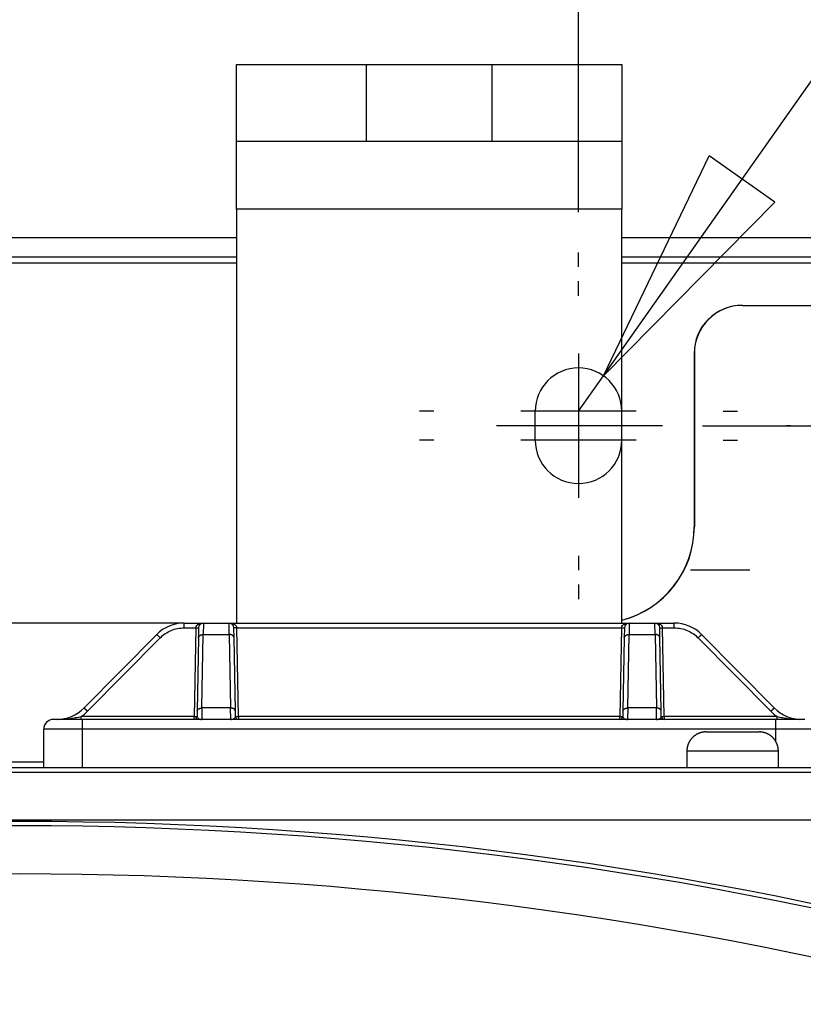
# Model space of a CAD drawing. Extents: x 0 to 420, y 0 to 297.
# Drawn here: x 71 to 79, y 143 to 153 of the extents above; entities that cross this region are included whole.
import ezdxf

# ---------------------------------------------------------------- set-up
doc = ezdxf.new("R2010")
doc.units = 0
doc.header["$MEASUREMENT"] = 0
for name, pattern in [('CENTERLINE', [30, 12, -1.5, 3, -1.5, 12]), ('HIDDEN', [4.5, 1.5, -1.5, 1.5]), ('HIDDENNEW0', [4.5, 1.5, -1.5, 1.5])]:
    doc.linetypes.add(name, pattern=pattern)
doc.layers.get('0').update_dxf_attribs({"linetype": 'CONTINUOUS'})
for name, color, linetype in [('226', 7, 'CONTINUOUS'), ('2D_MITAT', 1, 'CONTINUOUS'), ('MUOTOVIIVAT', 40, 'HIDDENNEW0'), ('PIILOVDEFINE', 5, 'HIDDENNEW0'), ('PIILOVIIVAT', 5, 'HIDDEN'), ('TANGVIIVATNONDEF', 40, 'HIDDENNEW0')]:
    doc.layers.add(name, color=color, linetype=linetype)
doc.styles.get("Standard").update_dxf_attribs({"font": 'monotxt.shx'})
doc.dimstyles.new('DSTYLE12', dxfattribs={"dimtxt": 16.666667, "dimasz": 2.5, "dimexe": 2.5, "dimexo": 1.25, "dimgap": 1.25, "dimtad": 1, "dimtih": 1, "dimtoh": 1, "dimdec": 1, "dimlfac": 10, "dimrnd": 0.1, "dimzin": 3, "dimtxsty": 'STANDARD', "dimcen": 0.09, "dimazin": 3, "dimtp": 1, "dimtm": 1, "dimtfac": 1, "dimtdec": 4, "dimtmove": 0, "dimatfit": 3, "dimtolj": 1, "dimtzin": 0})
doc.dimstyles.new('DSTYLE15', dxfattribs={"dimtxt": 16.666667, "dimasz": 1.666667, "dimexe": 1.25, "dimexo": 0.416667, "dimgap": 1.25, "dimtad": 1, "dimdec": 0, "dimlfac": 10, "dimzin": 3, "dimtxsty": 'STANDARD', "dimcen": 0.09, "dimazin": 3, "dimtp": 1, "dimtm": 1, "dimtfac": 1, "dimtdec": 4, "dimtofl": 0, "dimtmove": 0, "dimatfit": 3, "dimtolj": 1, "dimtzin": 0})

# ---------------------------------------------------------------- blocks, each defined once
blk = doc.blocks.new('_AH1')
at = {"color": 0, "linetype": 'CONTINUOUS'}
for p, q in [((-1, 0.166667), (0, 0)), ((-1, 0.166667), (-1, -0.166667)), ((0, 0), (-1, -0.166667)), ((0, 0), (-1, 0))]:
    blk.add_line(p, q, dxfattribs=at)
blk = doc.blocks.new('*D60')
at = {"layer": '2D_MITAT', "color": 4, "linetype": 'CONTINUOUS'}
for p, q in [((76.738611, 149.50577), (79.993979, 154.12827)), ((89.160646, 154.12827), (79.993979, 154.12827)), ((76.738611, 149.50577), (77.837417, 151.78968)), ((78.518749, 151.30986), (77.837417, 151.78968)), ((76.738611, 149.50577), (78.518749, 151.30986)), ((76.479506, 149.13785), (76.738611, 149.50577))]:
    blk.add_line(p, q, dxfattribs=at)
at = {"layer": '2D_MITAT', "color": 4, "xscale": 2.5, "yscale": 2.5, "zscale": 2.5, "rotation": 234.84511}
blk.add_blockref('_AH1', (76.738611, 149.50577), dxfattribs=at)
at = {"layer": '2D_MITAT', "color": 4, "linetype": 'CONTINUOUS'}
blk.add_text('R4,5', height=1.6666667, dxfattribs=at).set_placement((81.243979, 155.37827))
blk = doc.blocks.new('*D65')
at = {"layer": '2D_MITAT', "color": 4, "linetype": 'CONTINUOUS'}
for p, q in [((77.767547, 148.98785), (89.971272, 148.98785)), ((88.721272, 148.98785), (88.721272, 101.38785)), ((88.721272, 53.787852), (88.721272, 101.38785)), ((77.494156, 53.787852), (89.971272, 53.787852))]:
    blk.add_line(p, q, dxfattribs=at)
at = {"layer": '2D_MITAT', "color": 4, "xscale": 1.6666667, "yscale": 1.6666667, "zscale": 1.6666667}
for p, rotation in [((88.721272, 148.98785), 90), ((88.721272, 53.787852), 270)]:
    blk.add_blockref('_AH1', p, dxfattribs=dict(at, rotation=rotation))
at = {"layer": '2D_MITAT', "color": 4, "linetype": 'CONTINUOUS'}
blk.add_text('952', height=1.6666667, rotation=90, dxfattribs=at).set_placement((87.470272, 98.887852))
blk = doc.blocks.new('*D66')
at = {"layer": '2D_MITAT', "color": 4, "linetype": 'CONTINUOUS'}
for p, q in [((64.879506, 151.20452), (64.879506, 161.733)), ((76.479506, 151.20452), (76.479506, 161.733)), ((64.879506, 160.483), (70.679506, 160.483)), ((76.479506, 160.483), (70.679506, 160.483))]:
    blk.add_line(p, q, dxfattribs=at)
at = {"layer": '2D_MITAT', "color": 4, "xscale": 1.6666667, "yscale": 1.6666667, "zscale": 1.6666667, "rotation": 180}
blk.add_blockref('_AH1', (64.879506, 160.483), dxfattribs=at)
at = {"layer": '2D_MITAT', "color": 4, "xscale": 1.6666667, "yscale": 1.6666667, "zscale": 1.6666667}
blk.add_blockref('_AH1', (76.479506, 160.483), dxfattribs=at)
at = {"layer": '2D_MITAT', "color": 4, "linetype": 'CONTINUOUS'}
blk.add_text('116', height=1.6666667, dxfattribs=at).set_placement((68.179506, 161.734))

msp = doc.modelspace()

# ---------------------------------------------------------------- linework, layer by layer
at = {"layer": '226', "color": 150, "linetype": 'CONTINUOUS'}
msp.add_line((76.929507, 151.23785), (72.929507, 151.23785), dxfattribs=at)
at = {"layer": '226', "color": 9, "linetype": 'CONTINUOUS'}
for p, q in [((68.429507, 150.67785), (72.929507, 150.67785)), ((76.929507, 150.67785), (82.329506, 150.67785))]:
    msp.add_line(p, q, dxfattribs=at)
at = {"layer": '226', "color": 213, "linetype": 'CONTINUOUS'}
msp.add_line((70.429507, 145.49785), (70.929507, 145.49785), dxfattribs=at)
at = {"layer": 'MUOTOVIIVAT', "color": 150, "linetype": 'CONTINUOUS'}
for p, q in [((72.929507, 152.73785), (74.279507, 152.73785)), ((72.929507, 151.93785), (72.929507, 152.73785)), ((74.279507, 152.73785), (75.579507, 152.73785)), ((74.279507, 151.93785), (74.279507, 152.73785)), ((75.579507, 152.73785), (76.929507, 152.73785)), ((75.579507, 152.73785), (75.579507, 151.93785)), ((76.929507, 152.73785), (76.929507, 151.93785)), ((74.279507, 151.93785), (72.929507, 151.93785)), ((72.929507, 151.23785), (72.929507, 151.93785)), ((75.579507, 151.93785), (74.279507, 151.93785)), ((76.929507, 151.93785), (75.579507, 151.93785)), ((76.929507, 151.93785), (76.929507, 151.23785)), ((72.929507, 151.23785), (72.929507, 146.93785)), ((76.929507, 146.93785), (76.929507, 151.23785))]:
    msp.add_line(p, q, dxfattribs=at)
at = {"layer": 'MUOTOVIIVAT', "color": 9, "linetype": 'CONTINUOUS'}
for p, q in [((72.929507, 150.93785), (68.429507, 150.93785)), ((81.829506, 150.93785), (76.929507, 150.93785)), ((72.929507, 150.73785), (68.4295, 150.73785)), ((81.829506, 150.73785), (76.929498, 150.73785))]:
    msp.add_line(p, q, dxfattribs=at)
at = {"layer": 'MUOTOVIIVAT', "color": 213, "linetype": 'CONTINUOUS'}
for p, q in [((78.182001, 150.23785), (78.179506, 150.23785)), ((78.182006, 150.23785), (81.829506, 150.23785)), ((77.679506, 149.73785), (77.679506, 147.93785)), ((77.682006, 149.73785), (77.682006, 147.93785)), ((72.386371, 146.93785), (68.972643, 146.93785)), ((77.804506, 145.80785), (78.079506, 145.80785)), ((78.079506, 145.80785), (78.354506, 145.80785)), ((77.604506, 145.60785), (77.604506, 145.43785)), ((78.554506, 145.43785), (78.554506, 145.60785)), ((59.544506, 145.43785), (81.819506, 145.43785))]:
    msp.add_line(p, q, dxfattribs=at)
at = {"layer": 'MUOTOVIIVAT', "color": 2, "linetype": 'CONTINUOUS'}
for p, q in [((72.386371, 146.93785), (72.586097, 146.93785)), ((72.536104, 146.88872), (72.534293, 146.78497)), ((72.586097, 146.93785), (72.852917, 146.93785)), ((72.852917, 146.93785), (77.006097, 146.93785)), ((72.90472, 146.78497), (72.902909, 146.88872)), ((76.956104, 146.88872), (76.954293, 146.78497)), ((77.006097, 146.93785), (77.272917, 146.93785)), ((77.272917, 146.93785), (77.472643, 146.93785)), ((77.32472, 146.78497), (77.322909, 146.88872)), ((72.10211, 146.81927), (71.346903, 146.05643)), ((72.534293, 146.78497), (72.520978, 146.02213)), ((72.918036, 146.02213), (72.90472, 146.78497)), ((76.954293, 146.78497), (76.940978, 146.02213)), ((77.338036, 146.02213), (77.32472, 146.78497)), ((78.51211, 146.05643), (77.756903, 146.81927)), ((71.329507, 145.93785), (71.029507, 145.93785)), ((78.529507, 145.93785), (71.329507, 145.93785)), ((72.520978, 146.02213), (72.520021, 145.96733)), ((72.918992, 145.96733), (72.918036, 146.02213)), ((76.940978, 146.02213), (76.940021, 145.96733)), ((77.338992, 145.96733), (77.338036, 146.02213)), ((78.829507, 145.93785), (78.529507, 145.93785)), ((70.929507, 145.43785), (70.929507, 145.83785))]:
    msp.add_line(p, q, dxfattribs=at)
at = {"layer": 'MUOTOVIIVAT', "color": 213, "linetype": 'CONTINUOUS'}
for points in [[(77.804501, 145.80784), (77.799763, 145.80779, 0.00614877), (77.794986, 145.80762, 0.00597109), (77.790168, 145.80733, 0.005928162), (77.785315, 145.80692, 0.006059636), (77.78043, 145.80639, 0.00612344), (77.775519, 145.80573, 0.006170571), (77.770585, 145.80495, 0.00620425), (77.765633, 145.80403, 0.006269546), (77.760667, 145.80298, 0.006308431), (77.755693, 145.8018, 0.006364622), (77.750717, 145.80048, 0.006399204), (77.745742, 145.79902, 0.006452868), (77.740775, 145.79742, 0.006485293), (77.735821, 145.79569, 0.006534216), (77.730886, 145.79381, 0.006563619), (77.725976, 145.79179, 0.00660789), (77.721096, 145.78963, 0.0066342), (77.716252, 145.78733, 0.006673338), (77.711451, 145.78488, 0.006696303), (77.706697, 145.7823, 0.006730013), (77.701999, 145.77958, 0.006749451), (77.697359, 145.77673, 0.006777436), (77.692787, 145.77374, 0.00679318), (77.688285, 145.77062, 0.006815198), (77.683861, 145.76736, 0.00682711), (77.679519, 145.76399, 0.006842957), (77.675266, 145.76048, 0.00685094), (77.671105, 145.75686, 0.006860491), (77.667045, 145.75312, 0.006864448), (77.663085, 145.74927, 0.006867573), (77.659236, 145.74531, 0.006867531), (77.655496, 145.74125, 0.006864319), (77.651875, 145.73709, 0.00686026), (77.648372, 145.73284, 0.006850606), (77.644994, 145.7285, 0.006842555), (77.641741, 145.72407, 0.006826681), (77.63862, 145.71957, 0.006814601), (77.635629, 145.715, 0.006792287), (77.632775, 145.71036, 0.006776757), (77.630054, 145.70566, 0.006749479), (77.627475, 145.70091, 0.006728895), (77.625031, 145.6961, 0.006692333), (77.622731, 145.69126, 0.006673144), (77.620569, 145.68638, 0.006643731), (77.61855, 145.68147, 0.006603755), (77.61667, 145.67653, 0.006525664), (77.614933, 145.67158, 0.006543665), (77.613334, 145.66661, 0.006608247), (77.611876, 145.66163, 0.006414086), (77.610554, 145.65666, 0.005989095), (77.609372, 145.65172, 0.00649461), (77.60832, 145.64672, 0.007559463), (77.607401, 145.64162, 0.005849721), (77.606617, 145.63683, 0.002308594), (77.605976, 145.63251, 0.00789471), (77.605428, 145.62704, 0.013359403), (77.604937, 145.6187, 0.006696775), (77.604506, 145.60785, 0.003631837)], [(78.554503, 145.60785), (78.554447, 145.61259, 0.006147591), (78.554277, 145.61736, 0.005969962), (78.553988, 145.62218, 0.005927062), (78.553581, 145.62704, 0.006058534), (78.553049, 145.63192, 0.006122353), (78.552393, 145.63683, 0.006169504), (78.551606, 145.64177, 0.006203209), (78.550691, 145.64672, 0.006268529), (78.54964, 145.65169, 0.006307447), (78.548457, 145.65666, 0.00636367), (78.547135, 145.66164, 0.006398292), (78.545678, 145.66661, 0.006451996), (78.544078, 145.67158, 0.006484468), (78.542342, 145.67653, 0.006533438), (78.540462, 145.68147, 0.006562894), (78.538443, 145.68638, 0.006607218), (78.536281, 145.69126, 0.006633589), (78.533981, 145.6961, 0.006672786), (78.531538, 145.70091, 0.006695816), (78.528958, 145.70566, 0.006729591), (78.526238, 145.71036, 0.006749099), (78.523384, 145.715, 0.006777152), (78.520392, 145.71957, 0.00679297), (78.517272, 145.72407, 0.00681506), (78.514018, 145.7285, 0.006827047), (78.510641, 145.73284, 0.006842967), (78.507138, 145.73709, 0.006851028), (78.503517, 145.74125, 0.006860657), (78.499777, 145.74531, 0.006864685), (78.495928, 145.74927, 0.006867861), (78.491968, 145.75312, 0.006867888), (78.487908, 145.75686, 0.006864768), (78.483747, 145.76048, 0.00686079), (78.479494, 145.76399, 0.006851196), (78.475152, 145.76736, 0.00684321), (78.470728, 145.77062, 0.0068274), (78.466226, 145.77374, 0.006815383), (78.461653, 145.77673, 0.006793124), (78.457014, 145.77958, 0.00677765), (78.452315, 145.7823, 0.006750421), (78.447561, 145.78488, 0.006729886), (78.44276, 145.78733, 0.006693365), (78.437916, 145.78963, 0.006674217), (78.433036, 145.79179, 0.00664484), (78.428125, 145.79381, 0.006604894), (78.423191, 145.79569, 0.006526822), (78.418239, 145.79742, 0.006544856), (78.413269, 145.79902, 0.006609477), (78.408285, 145.80048, 0.006415303), (78.403318, 145.8018, 0.005990248), (78.398382, 145.80298, 0.006495875), (78.393378, 145.80403, 0.007560952), (78.388276, 145.80495, 0.005850882), (78.383491, 145.80573, 0.002309053), (78.379172, 145.80638, 0.007896285), (78.373695, 145.80692, 0.013362065), (78.365361, 145.80741, 0.006698099), (78.354508, 145.80784, 0.003632551)]]:
    msp.add_lwpolyline(points, format="xyb", dxfattribs=at)
for centre, radius, start, end in [((78.179506, 149.73785), 0.5, 90, 180), ((78.182006, 149.73785), 0.5, 90, 180), ((76.679506, 147.93785), 1, 284.47753, 360), ((76.682006, 147.93785), 1, 284.32964, 360)]:
    msp.add_arc(centre, radius, start, end, dxfattribs=at)
at = {"layer": 'MUOTOVIIVAT', "color": 2, "linetype": 'CONTINUOUS'}
for centre, radius, start, end in [((72.386371, 146.53785), 0.4, 90, 135.28792), ((72.586097, 146.88785), 0.05, 90, 179), ((72.852917, 146.88785), 0.05, 1, 90), ((77.006097, 146.88785), 0.05, 90, 179), ((77.272917, 146.88785), 0.05, 1, 90), ((77.472643, 146.53785), 0.4, 44.712084, 90), ((71.062643, 146.33785), 0.4, 270, 315.28792), ((78.796371, 146.33785), 0.4, 224.71208, 270), ((71.029507, 145.83785), 0.1, 90, 180), ((72.490026, 145.96785), 0.03, 270, 359), ((72.948988, 145.96785), 0.03, 181, 270), ((76.910026, 145.96785), 0.03, 270, 359), ((77.368988, 145.96785), 0.03, 181, 270)]:
    msp.add_arc(centre, radius, start, end, dxfattribs=at)
at = {"layer": 'MUOTOVIIVAT', "color": 40, "linetype": 'CONTINUOUS'}
msp.add_arc((70.679506, 104.82002), 40.057609, 74.907214, 105.09279, dxfattribs=at)
at = {"layer": 'MUOTOVIIVAT', "color": 2, "linetype": 'CONTINUOUS'}
msp.add_open_spline([(77.30857, 146.92276), (77.310982, 146.92044), (77.313166, 146.91773), (77.315449, 146.91415), (77.31579, 146.91358), (77.316094, 146.91297)], degree=3, knots=[3.8178209, 3.8178209, 3.8178209, 3.8178209, 4.2340516, 4.2340516, 4.3094361, 4.3094361, 4.3094361, 4.3094361], dxfattribs=at)
msp.add_open_spline([(78.796371, 145.93785), (78.789175, 145.93785), (78.78199, 145.93794), (78.774814, 145.9381)], degree=3, dxfattribs=at)
at = {"layer": 'PIILOVDEFINE', "color": 5, "linetype": 'CONTINUOUS'}
for p, q in [((76.479506, 150.63785), (76.479506, 150.78785)), ((76.479506, 150.33785), (76.479506, 150.48785)), ((76.479506, 149.73785), (76.479506, 148.53785)), ((76.479506, 149.43785), (76.479506, 148.23785)), ((74.979506, 149.13785), (74.829506, 149.13785)), ((77.079506, 149.13785), (75.879506, 149.13785)), ((77.979506, 149.13785), (78.129506, 149.13785)), ((78.679506, 148.98785), (78.639506, 148.98785)), ((74.979506, 148.83785), (74.829506, 148.83785)), ((77.079506, 148.83785), (75.879506, 148.83785)), ((77.979506, 148.83785), (78.129506, 148.83785)), ((76.479506, 147.63785), (76.479506, 147.48785)), ((78.25893, 147.48785), (77.643545, 147.48785)), ((76.479506, 147.33785), (76.479506, 147.18785))]:
    msp.add_line(p, q, dxfattribs=at)
at = {"layer": 'PIILOVDEFINE', "color": 5, "linetype": 'CENTERLINE'}
msp.add_line((77.35088, 148.98785), (75.629515, 148.98785), dxfattribs=at)
at = {"layer": 'PIILOVIIVAT', "color": 9, "linetype": 'HIDDEN'}
msp.add_line((76.029506, 148.83785), (76.029506, 149.13785), dxfattribs=at)
for centre, start, end in [((76.479506, 149.13785), 0, 180), ((76.479506, 148.83785), 180, 360)]:
    msp.add_arc(centre, 0.45, start, end, dxfattribs=at)
at = {"layer": 'TANGVIIVATNONDEF', "color": 2, "linetype": 'CONTINUOUS'}
for p, q in [((72.386371, 146.88872), (72.386371, 146.93785)), ((72.386371, 146.88872), (72.506109, 146.88872)), ((72.506109, 146.88872), (72.490026, 145.96733)), ((72.586104, 146.93784), (72.584289, 146.81926)), ((72.854729, 146.81926), (72.852914, 146.93784)), ((72.948988, 145.96733), (72.932905, 146.88872)), ((72.932905, 146.88872), (76.926109, 146.88872)), ((76.926109, 146.88872), (76.910026, 145.96733)), ((77.006098, 146.93784), (77.004283, 146.81926)), ((77.274723, 146.81926), (77.272908, 146.93784)), ((77.368988, 145.96733), (77.352905, 146.88872)), ((77.352905, 146.88872), (77.472643, 146.88872)), ((77.472643, 146.88872), (77.472643, 146.93785)), ((71.382436, 146.02213), (72.137643, 146.78497)), ((72.57097, 146.05643), (72.584286, 146.81927)), ((72.584286, 146.81927), (72.854728, 146.81927)), ((72.854728, 146.81927), (72.868043, 146.05643)), ((76.99097, 146.05643), (77.004286, 146.81927)), ((77.004286, 146.81927), (77.274728, 146.81927)), ((77.274728, 146.81927), (77.288043, 146.05643)), ((77.721371, 146.78497), (78.476578, 146.02213)), ((72.570979, 146.05642), (72.568638, 145.93784)), ((72.868043, 146.05643), (72.57097, 146.05643)), ((72.87038, 145.93784), (72.868039, 146.05642)), ((76.990973, 146.05642), (76.988632, 145.93784)), ((77.288043, 146.05643), (76.99097, 146.05643)), ((77.290374, 145.93784), (77.288033, 146.05642)), ((72.490026, 145.96733), (71.316717, 145.96733)), ((71.316717, 145.93785), (71.316717, 145.96733)), ((71.329507, 145.93785), (71.329507, 145.83785)), ((72.490026, 145.93785), (72.490026, 145.96733)), ((72.948988, 145.96733), (72.948988, 145.93785)), ((76.910026, 145.96733), (72.948988, 145.96733)), ((76.910026, 145.93785), (76.910026, 145.96733)), ((77.368988, 145.96733), (77.368988, 145.93785)), ((78.542297, 145.96733), (77.368988, 145.96733)), ((78.529507, 145.83785), (78.529507, 145.93785)), ((78.542297, 145.93785), (78.542297, 145.96733)), ((71.329507, 145.83785), (70.929507, 145.83785)), ((71.329507, 145.83785), (71.329507, 145.43785)), ((78.529507, 145.83785), (71.329507, 145.83785)), ((78.929507, 145.83785), (78.529507, 145.83785)), ((78.529507, 145.70468), (78.529507, 145.83785))]:
    msp.add_line(p, q, dxfattribs=at)
at = {"layer": 'TANGVIIVATNONDEF', "color": 213, "linetype": 'CONTINUOUS'}
for p, q in [((78.079518, 145.60785), (77.604506, 145.60785)), ((78.554506, 145.60785), (78.079518, 145.60785))]:
    msp.add_line(p, q, dxfattribs=at)
at = {"layer": 'TANGVIIVATNONDEF', "color": 40, "linetype": 'CONTINUOUS'}
for p, q in [((59.626813, 145.39037), (81.7322, 145.39037)), ((81.7322, 144.89055), (59.626813, 144.89055))]:
    msp.add_line(p, q, dxfattribs=at)
at = {"layer": 'TANGVIIVATNONDEF', "color": 2, "linetype": 'CONTINUOUS'}
for points in [[(72.506111, 146.88873), (72.50754, 146.88871, 0.000226989), (72.508988, 146.88868, 0.000216548), (72.510457, 146.88866, 0.000215366), (72.51194, 146.88864, 0.000227677), (72.51343, 146.88862, 0.000236861), (72.514922, 146.8886, 0.000245932), (72.516409, 146.88858, 0.000256105), (72.517886, 146.88857, 0.000270196), (72.519343, 146.88855, 0.000285409), (72.520776, 146.88854, 0.000303855), (72.522176, 146.88853, 0.000325064), (72.523537, 146.88852, 0.00035039), (72.52485, 146.88852, 0.000381091), (72.526112, 146.88851, 0.000417606), (72.527314, 146.88851, 0.000461698), (72.528453, 146.88851, 0.000511898), (72.52952, 146.88852, 0.00058346), (72.530515, 146.88852, 0.000676498), (72.531431, 146.88853, 0.000772918), (72.532267, 146.88854, 0.000854776), (72.533019, 146.88855, 0.001110451), (72.53369, 146.88857, 0.001617075), (72.534276, 146.88858, 0.001699002), (72.534774, 146.8886, 0.000894075), (72.535182, 146.88862, 0.003276521), (72.535526, 146.88864, 0.011565017), (72.535833, 146.88868, 0.016650456), (72.536099, 146.88873, 0.020039257)], [(72.932907, 146.88873), (72.931477, 146.88871, -0.000226922), (72.930029, 146.88868, -0.000216488), (72.928561, 146.88866, -0.000215309), (72.927078, 146.88864, -0.00022762), (72.925587, 146.88862, -0.000236805), (72.924095, 146.8886, -0.000245878), (72.922607, 146.88858, -0.000256053), (72.921131, 146.88857, -0.000270147), (72.919673, 146.88855, -0.000285362), (72.91824, 146.88854, -0.000303811), (72.916841, 146.88853, -0.000325025), (72.91548, 146.88852, -0.000350355), (72.914166, 146.88852, -0.000381063), (72.912904, 146.88851, -0.000417586), (72.911702, 146.88851, -0.000461691), (72.910564, 146.88851, -0.000511907), (72.909496, 146.88852, -0.000583492), (72.908501, 146.88852, -0.000676564), (72.907586, 146.88853, -0.000773033), (72.906749, 146.88854, -0.000854949), (72.905998, 146.88855, -0.001110751), (72.905327, 146.88857, -0.00161766), (72.904741, 146.88858, -0.001699825), (72.904243, 146.8886, -0.000894587), (72.903836, 146.88862, -0.003278737), (72.903491, 146.88864, -0.01157849), (72.903185, 146.88868, -0.01668668), (72.902919, 146.88873, -0.020106092)], [(76.926105, 146.88873), (76.927534, 146.88871, 0.000226896), (76.928983, 146.88868, 0.000216464), (76.930451, 146.88866, 0.000215287), (76.931934, 146.88864, 0.000227598), (76.933425, 146.88862, 0.000236784), (76.934917, 146.8886, 0.000245858), (76.936405, 146.88858, 0.000256033), (76.937881, 146.88857, 0.000270127), (76.939339, 146.88855, 0.000285344), (76.940772, 146.88854, 0.000303794), (76.942172, 146.88853, 0.000325009), (76.943533, 146.88852, 0.000350341), (76.944847, 146.88852, 0.000381052), (76.946109, 146.88851, 0.000417579), (76.94731, 146.88851, 0.000461688), (76.948449, 146.88851, 0.00051191), (76.949516, 146.88852, 0.000583505), (76.950511, 146.88852, 0.000676589), (76.951427, 146.88853, 0.000773077), (76.952263, 146.88854, 0.000855016), (76.953015, 146.88855, 0.001110867), (76.953685, 146.88857, 0.001617885), (76.954271, 146.88858, 0.001700143), (76.95477, 146.8886, 0.000894785), (76.955177, 146.88862, 0.003279594), (76.955521, 146.88864, 0.0115837), (76.955827, 146.88868, 0.016700703), (76.956093, 146.88873, 0.020131997)], [(77.322913, 146.88873), (77.322946, 146.88871, 0.30201778), (77.323052, 146.88868, 0.040006678), (77.323231, 146.88866, 0.014310085), (77.323486, 146.88864, 0.007730206), (77.323822, 146.88862, 0.004663482), (77.324238, 146.8886, 0.003161811), (77.324739, 146.88858, 0.002256121), (77.325323, 146.88857, 0.001729165), (77.325993, 146.88855, 0.001351295), (77.326745, 146.88854, 0.001102664), (77.327582, 146.88853, 0.000909911), (77.328498, 146.88852, 0.000774486), (77.329493, 146.88852, 0.000664641), (77.33056, 146.88851, 0.000583789), (77.331699, 146.88851, 0.000514277), (77.3329, 146.88851, 0.000459552), (77.334161, 146.88852, 0.000417793), (77.335476, 146.88852, 0.000387521), (77.33684, 146.88853, 0.000348307), (77.338236, 146.88854, 0.000306502), (77.339658, 146.88855, 0.000310455), (77.341127, 146.88857, 0.000336858), (77.342648, 146.88858, 0.000251893), (77.34409, 146.8886, 0.000106988), (77.345404, 146.88862, 0.00031445), (77.347073, 146.88864, 0.000500768), (77.349605, 146.88868, 0.00024945), (77.3529, 146.88873, 0.00013601)], [(72.137634, 146.78496), (72.135952, 146.78662, 0.00015709), (72.134248, 146.78831, 0.000150153), (72.13252, 146.79001, 0.000149523), (72.130775, 146.79173, 0.00015813), (72.129022, 146.79346, 0.000164632), (72.127267, 146.79519, 0.00017106), (72.125517, 146.7969, 0.000178277), (72.123781, 146.79861, 0.000188197), (72.122066, 146.80029, 0.000198932), (72.120379, 146.80193, 0.000211908), (72.118731, 146.80354, 0.000226843), (72.117128, 146.8051, 0.000244641), (72.11558, 146.80661, 0.000266225), (72.114091, 146.80805, 0.000291874), (72.112672, 146.80942, 0.000322845), (72.111327, 146.81072, 0.000358095), (72.110063, 146.81194, 0.000408338), (72.108884, 146.81307, 0.000473677), (72.107796, 146.8141, 0.00054135), (72.106801, 146.81505, 0.000598798), (72.105904, 146.8159, 0.000778379), (72.1051, 146.81665, 0.001134556), (72.104395, 146.81731, 0.001191997), (72.103793, 146.81786, 0.000625522), (72.103299, 146.81831, 0.002301564), (72.102873, 146.81869, 0.008150566), (72.102479, 146.819, 0.011819197), (72.102123, 146.81926, 0.014406951)], [(72.534284, 146.78496), (72.534368, 146.78662, -0.018051841), (72.534571, 146.78831, -0.017072814), (72.534896, 146.79001, -0.016662532), (72.535345, 146.79173, -0.017121635), (72.535928, 146.79346, -0.017113846), (72.536642, 146.79519, -0.016931769), (72.537496, 146.7969, -0.016598904), (72.538485, 146.79861, -0.016363408), (72.539616, 146.80029, -0.015942987), (72.540881, 146.80193, -0.015558188), (72.542284, 146.80354, -0.01505278), (72.543815, 146.8051, -0.014598424), (72.545476, 146.80661, -0.014083467), (72.547255, 146.80805, -0.013625528), (72.54915, 146.80942, -0.013093661), (72.551148, 146.81072, -0.012568887), (72.553243, 146.81194, -0.012187435), (72.555424, 146.81307, -0.011930832), (72.557686, 146.8141, -0.011253456), (72.560002, 146.81505, -0.010284927), (72.562357, 146.8159, -0.010777915), (72.56479, 146.81665, -0.012072204), (72.56731, 146.81731, -0.009270474), (72.569698, 146.81786, -0.003978339), (72.571873, 146.81831, -0.011866763), (72.574636, 146.81869, -0.019371296), (72.578831, 146.819, -0.009772375), (72.584289, 146.81926, -0.005344954)], [(72.904708, 146.78496), (72.904625, 146.78662, 0.01805122), (72.904423, 146.78831, 0.017073719), (72.904099, 146.79001, 0.016664845), (72.903651, 146.79173, 0.017125393), (72.90307, 146.79346, 0.01711899), (72.902356, 146.79519, 0.016938072), (72.901503, 146.7969, 0.016606189), (72.900515, 146.79861, 0.016371494), (72.899386, 146.80029, 0.015951629), (72.898122, 146.80193, 0.015567185), (72.896721, 146.80354, 0.015061899), (72.89519, 146.8051, 0.014607517), (72.89353, 146.80661, 0.01409236), (72.891752, 146.80805, 0.013634134), (72.889858, 146.80942, 0.013101834), (72.887861, 146.81072, 0.012576563), (72.885768, 146.81194, 0.012194637), (72.883587, 146.81307, 0.011937595), (72.881326, 146.8141, 0.011259504), (72.879012, 146.81505, 0.010290144), (72.876657, 146.8159, 0.010783018), (72.874225, 146.81665, 0.012077438), (72.871706, 146.81731, 0.009274084), (72.869318, 146.81786, 0.003979784), (72.867144, 146.81831, 0.011870776), (72.864381, 146.81869, 0.019376378), (72.860187, 146.819, 0.009774244), (72.854729, 146.81926, 0.00534579)], [(76.954304, 146.78496), (76.954387, 146.78662, -0.018050498), (76.954589, 146.78831, -0.017072932), (76.954913, 146.79001, -0.01666399), (76.955361, 146.79173, -0.017124442), (76.955942, 146.79346, -0.017117983), (76.956656, 146.79519, -0.016937041), (76.957509, 146.7969, -0.016605162), (76.958497, 146.79861, -0.016370483), (76.959626, 146.80029, -0.015950664), (76.96089, 146.80193, -0.015566275), (76.962292, 146.80354, -0.015061065), (76.963822, 146.8051, -0.014606761), (76.965482, 146.80661, -0.014091692), (76.96726, 146.80805, -0.013633551), (76.969154, 146.80942, -0.013101341), (76.971151, 146.81072, -0.012576155), (76.973245, 146.81194, -0.012194308), (76.975425, 146.81307, -0.011937338), (76.977686, 146.8141, -0.011259325), (76.980001, 146.81505, -0.010290034), (76.982355, 146.8159, -0.010782958), (76.984788, 146.81665, -0.012077439), (76.987307, 146.81731, -0.009274137), (76.989694, 146.81786, -0.003979819), (76.991868, 146.81831, -0.011870916), (76.994631, 146.81869, -0.019376766), (76.998825, 146.819, -0.009774507), (77.004283, 146.81926, -0.005345951)], [(77.324728, 146.78496), (77.324644, 146.78662, 0.018052564), (77.324441, 146.78831, 0.017073602), (77.324116, 146.79001, 0.016663388), (77.323667, 146.79173, 0.017122586), (77.323085, 146.79346, 0.017114853), (77.32237, 146.79519, 0.0169328), (77.321516, 146.7969, 0.016599931), (77.320527, 146.79861, 0.016364418), (77.319397, 146.80029, 0.015943952), (77.318132, 146.80193, 0.015559098), (77.316729, 146.80354, 0.015053614), (77.315197, 146.8051, 0.01459918), (77.313536, 146.80661, 0.014084135), (77.311757, 146.80805, 0.013626111), (77.309862, 146.80942, 0.013094154), (77.307864, 146.81072, 0.012569295), (77.30577, 146.81194, 0.012187764), (77.303588, 146.81307, 0.011931089), (77.301326, 146.8141, 0.011253635), (77.299011, 146.81505, 0.010285038), (77.296656, 146.8159, 0.010777975), (77.294222, 146.81665, 0.012072203), (77.291703, 146.81731, 0.009270421), (77.289315, 146.81786, 0.003978304), (77.28714, 146.81831, 0.011866623), (77.284376, 146.81869, 0.019370909), (77.280181, 146.819, 0.009772112), (77.274723, 146.81926, 0.005344793)], [(77.721378, 146.78496), (77.72306, 146.78662, -0.000161533), (77.724764, 146.78831, -0.000154395), (77.726493, 146.79001, -0.000153742), (77.728237, 146.79173, -0.000162586), (77.729991, 146.79346, -0.000169264), (77.731746, 146.79519, -0.000175867), (77.733496, 146.7969, -0.000183279), (77.735234, 146.79861, -0.000193469), (77.73695, 146.80029, -0.000204496), (77.738637, 146.80193, -0.000217825), (77.740285, 146.80354, -0.000233164), (77.741889, 146.8051, -0.000251444), (77.743439, 146.80661, -0.000273612), (77.744928, 146.80805, -0.000299953), (77.746348, 146.80942, -0.000331757), (77.747695, 146.81072, -0.000367951), (77.748959, 146.81194, -0.000419538), (77.75014, 146.81307, -0.00048662), (77.751228, 146.8141, -0.000556073), (77.752225, 146.81505, -0.000615002), (77.753123, 146.8159, -0.000799311), (77.753928, 146.81665, -0.001164804), (77.754634, 146.81731, -0.001223402), (77.755238, 146.81786, -0.00064186), (77.755733, 146.81831, -0.002361063), (77.756161, 146.81869, -0.008350693), (77.756556, 146.819, -0.012075614), (77.756916, 146.81926, -0.014667306)], [(71.382423, 146.02212), (71.380741, 146.02379, 0.000158251), (71.379037, 146.02547, 0.000151263), (71.37731, 146.02718, 0.000150629), (71.375565, 146.0289, 0.000159299), (71.373812, 146.03062, 0.000165849), (71.372057, 146.03235, 0.000172325), (71.370308, 146.03407, 0.000179595), (71.368571, 146.03577, 0.000189588), (71.366856, 146.03745, 0.000200403), (71.36517, 146.0391, 0.000213475), (71.363522, 146.0407, 0.00022852), (71.361919, 146.04227, 0.00024645), (71.36037, 146.04377, 0.000268194), (71.358882, 146.04521, 0.000294032), (71.357463, 146.04659, 0.000325232), (71.356117, 146.04788, 0.000360742), (71.354854, 146.0491, 0.000411356), (71.353675, 146.05023, 0.000477178), (71.352587, 146.05127, 0.000545351), (71.351591, 146.05221, 0.000603223), (71.350694, 146.05306, 0.000784131), (71.349891, 146.05381, 0.001142936), (71.349186, 146.05447, 0.001200797), (71.348583, 146.05502, 0.000630138), (71.348089, 146.05547, 0.002318541), (71.347663, 146.05585, 0.008210469), (71.347269, 146.05616, 0.011904934), (71.346912, 146.05642, 0.014508799)], [(72.520974, 146.02212), (72.521058, 146.02379, -0.018052391), (72.52126, 146.02547, -0.017073827), (72.521586, 146.02718, -0.016663979), (72.522034, 146.0289, -0.017123552), (72.522616, 146.03062, -0.01711618), (72.523331, 146.03235, -0.016934429), (72.524184, 146.03407, -0.016601816), (72.525174, 146.03577, -0.016366512), (72.526304, 146.03745, -0.015946192), (72.527569, 146.0391, -0.01556143), (72.528971, 146.0407, -0.01505598), (72.530503, 146.04227, -0.01460154), (72.532164, 146.04377, -0.014086444), (72.533943, 146.04521, -0.013628347), (72.535838, 146.04659, -0.013096278), (72.537836, 146.04788, -0.012571291), (72.539931, 146.0491, -0.012189637), (72.542112, 146.05023, -0.011932849), (72.544374, 146.05127, -0.01125521), (72.546689, 146.05221, -0.010286397), (72.549045, 146.05306, -0.010779305), (72.551478, 146.05381, -0.012073569), (72.553998, 146.05447, -0.009271363), (72.556386, 146.05502, -0.003978681), (72.558561, 146.05547, -0.011867672), (72.561325, 146.05585, -0.019372241), (72.56552, 146.05616, -0.009772604), (72.570979, 146.05642, -0.005345014)], [(72.918044, 146.02212), (72.91796, 146.02379, 0.018050521), (72.917757, 146.02547, 0.017071787), (72.917432, 146.02718, 0.016661763), (72.916984, 146.0289, 0.017121091), (72.916401, 146.03062, 0.017113573), (72.915686, 146.03235, 0.016931759), (72.914832, 146.03407, 0.016599157), (72.913843, 146.03577, 0.016363896), (72.912713, 146.03745, 0.015943693), (72.911448, 146.0391, 0.015559077), (72.910045, 146.0407, 0.015053822), (72.908513, 146.04227, 0.014599584), (72.906853, 146.04377, 0.014084715), (72.905073, 146.04521, 0.013626838), (72.903178, 146.04659, 0.013095003), (72.901181, 146.04788, 0.012570235), (72.899086, 146.0491, 0.012188787), (72.896904, 146.05023, 0.011932184), (72.894642, 146.05127, 0.011254747), (72.892327, 146.05221, 0.010286111), (72.889972, 146.05306, 0.01077915), (72.887539, 146.05381, 0.01207357), (72.885019, 146.05447, 0.009271501), (72.882631, 146.05502, 0.003978773), (72.880456, 146.05547, 0.011868035), (72.877693, 146.05585, 0.019373244), (72.873498, 146.05616, 0.009773284), (72.868039, 146.05642, 0.00534543)], [(76.940967, 146.02212), (76.941052, 146.02379, -0.018049799), (76.941255, 146.02547, -0.017070999), (76.94158, 146.02718, -0.016660906), (76.942029, 146.0289, -0.01712014), (76.942611, 146.03062, -0.017112566), (76.943326, 146.03235, -0.016930728), (76.94418, 146.03407, -0.016598129), (76.945169, 146.03577, -0.016362886), (76.9463, 146.03745, -0.015942728), (76.947565, 146.0391, -0.015558168), (76.948968, 146.0407, -0.015052988), (76.950499, 146.04227, -0.014598828), (76.95216, 146.04377, -0.014084048), (76.953939, 146.04521, -0.013626255), (76.955834, 146.04659, -0.013094511), (76.957832, 146.04788, -0.012569827), (76.959927, 146.0491, -0.012188459), (76.962108, 146.05023, -0.011931927), (76.96437, 146.05127, -0.011254568), (76.966685, 146.05221, -0.010286), (76.96904, 146.05306, -0.010779091), (76.971474, 146.05381, -0.012073571), (76.973993, 146.05447, -0.009271555), (76.976381, 146.05502, -0.003978808), (76.978556, 146.05547, -0.011868176), (76.98132, 146.05585, -0.019373631), (76.985514, 146.05616, -0.009773547), (76.990973, 146.05642, -0.00534559)], [(77.338038, 146.02212), (77.337954, 146.02379, 0.018053113), (77.337752, 146.02547, 0.017074615), (77.337427, 146.02718, 0.016664835), (77.336978, 146.0289, 0.017124503), (77.336396, 146.03062, 0.017117187), (77.335682, 146.03235, 0.01693546), (77.334828, 146.03407, 0.016602844), (77.333839, 146.03577, 0.016367523), (77.332709, 146.03745, 0.015947157), (77.331444, 146.0391, 0.015562339), (77.330041, 146.0407, 0.015056814), (77.32851, 146.04227, 0.014602296), (77.326849, 146.04377, 0.014087112), (77.32507, 146.04521, 0.01362893), (77.323174, 146.04659, 0.013096771), (77.321177, 146.04788, 0.012571699), (77.319082, 146.0491, 0.012189965), (77.316901, 146.05023, 0.011933106), (77.314638, 146.05127, 0.011255388), (77.312323, 146.05221, 0.010286508), (77.309968, 146.05306, 0.010779365), (77.307534, 146.05381, 0.012073568), (77.305014, 146.05447, 0.00927131), (77.302626, 146.05502, 0.003978645), (77.300451, 146.05547, 0.011867531), (77.297687, 146.05585, 0.019371854), (77.293492, 146.05616, 0.009772341), (77.288033, 146.05642, 0.005344853)], [(78.476588, 146.02212), (78.47827, 146.02379, -0.000157929), (78.479975, 146.02547, -0.000150956), (78.481702, 146.02718, -0.000150323), (78.483447, 146.0289, -0.000158977), (78.4852, 146.03062, -0.000165514), (78.486955, 146.03235, -0.000171977), (78.488704, 146.03407, -0.000179233), (78.490441, 146.03577, -0.000189207), (78.492156, 146.03745, -0.0002), (78.493843, 146.0391, -0.000213047), (78.49549, 146.0407, -0.000228062), (78.497094, 146.04227, -0.000245957), (78.498642, 146.04377, -0.000267658), (78.500131, 146.04521, -0.000293446), (78.50155, 146.04659, -0.000324586), (78.502895, 146.04788, -0.000360028), (78.504158, 146.0491, -0.000410544), (78.505338, 146.05023, -0.00047624), (78.506425, 146.05127, -0.000544283), (78.507421, 146.05221, -0.000602048), (78.508318, 146.05306, -0.000782612), (78.509121, 146.05381, -0.001140741), (78.509827, 146.05447, -0.001198516), (78.510429, 146.05502, -0.000628951), (78.510923, 146.05547, -0.002314216), (78.511349, 146.05585, -0.008195887), (78.511743, 146.05616, -0.011886143), (78.5121, 146.05642, -0.014489558)], [(72.490013, 145.96733), (72.491443, 145.9673, 0.000223553), (72.492891, 145.96728, 0.000213263), (72.494361, 145.96726, 0.000212091), (72.495844, 145.96724, 0.000224206), (72.497336, 145.96722, 0.000233241), (72.498829, 145.9672, 0.000242164), (72.500317, 145.96718, 0.00025217), (72.501794, 145.96717, 0.000266033), (72.503253, 145.96715, 0.000280999), (72.504687, 145.96714, 0.000299145), (72.506087, 145.96713, 0.000320009), (72.507449, 145.96712, 0.000344922), (72.508764, 145.96712, 0.000375121), (72.510027, 145.96711, 0.000411037), (72.51123, 145.96711, 0.000454403), (72.512369, 145.96711, 0.00050377), (72.513438, 145.96712, 0.000574144), (72.514434, 145.96712, 0.00066563), (72.51535, 145.96713, 0.00076041), (72.516188, 145.96714, 0.000840836), (72.51694, 145.96715, 0.001092171), (72.517612, 145.96717, 0.001590121), (72.518199, 145.96718, 0.001670213), (72.518698, 145.9672, 0.00087875), (72.519106, 145.96721, 0.003219611), (72.519452, 145.96724, 0.011352092), (72.519759, 145.96728, 0.01631086), (72.520027, 145.96733, 0.01959095)], [(72.5593, 145.93784), (72.559416, 145.93784, 0.001142367), (72.559533, 145.93784, 0.001141743), (72.55965, 145.93785, 0.001141364), (72.559767, 145.93785, 0.001141444), (72.559884, 145.93785, 0.00114135), (72.56, 145.93786, 0.001141191), (72.560117, 145.93786, 0.001140959), (72.560234, 145.93786, 0.001140766), (72.560351, 145.93787, 0.001140612), (72.560468, 145.93788, 0.001140577), (72.560585, 145.93788, 0.001140097), (72.560701, 145.93789, 0.001139281), (72.560818, 145.9379, 0.001139813), (72.560935, 145.9379, 0.001141571), (72.561052, 145.93791, 0.001138431), (72.561168, 145.93792, 0.001131195), (72.561285, 145.93793, 0.001140648), (72.561402, 145.93794, 0.001163365), (72.561519, 145.93795, 0.001130011), (72.561635, 145.93796, 0.001054923), (72.561751, 145.93797, 0.001163737), (72.561868, 145.93799, 0.001386312), (72.561988, 145.938, 0.001052265), (72.562101, 145.93801, 0.000362039), (72.562203, 145.93802, 0.001482772), (72.562334, 145.93804, 0.002549357), (72.562535, 145.93807, 0.001246253), (72.562798, 145.9381, 0.000660436)], [(72.879718, 145.93784), (72.879601, 145.93784, -0.00113521), (72.879483, 145.93784, -0.00113438), (72.879366, 145.93785, -0.001133785), (72.879248, 145.93785, -0.001133655), (72.879131, 145.93785, -0.001133344), (72.879013, 145.93786, -0.001132978), (72.878896, 145.93786, -0.001132531), (72.878778, 145.93786, -0.001132134), (72.87866, 145.93787, -0.001131767), (72.878543, 145.93788, -0.001131527), (72.878425, 145.93788, -0.001130838), (72.878307, 145.93789, -0.001129826), (72.87819, 145.9379, -0.001130142), (72.878072, 145.9379, -0.001131683), (72.877954, 145.93791, -0.001128361), (72.877837, 145.93792, -0.001120992), (72.877719, 145.93793, -0.001130153), (72.877602, 145.93794, -0.001152456), (72.877484, 145.93795, -0.001119208), (72.877367, 145.93796, -0.001044664), (72.87725, 145.93797, -0.001152222), (72.877132, 145.93799, -0.001372328), (72.877011, 145.938, -0.001041439), (72.876897, 145.93801, -0.000358276), (72.876794, 145.93802, -0.001467222), (72.876662, 145.93804, -0.002521774), (72.876459, 145.93807, -0.001232406), (72.876194, 145.9381, -0.000653011)], [(72.918991, 145.96733), (72.919025, 145.9673, 0.29895629), (72.919131, 145.96728, 0.039320171), (72.919311, 145.96726, 0.014072367), (72.919565, 145.96724, 0.007605066), (72.919901, 145.96722, 0.004589406), (72.920317, 145.9672, 0.003112236), (72.920819, 145.96718, 0.002221101), (72.921403, 145.96717, 0.001702525), (72.922073, 145.96715, 0.001330606), (72.922825, 145.96714, 0.001085864), (72.923662, 145.96713, 0.000896107), (72.924578, 145.96712, 0.000762779), (72.925573, 145.96712, 0.000654625), (72.92664, 145.96711, 0.000575016), (72.927779, 145.96711, 0.000506567), (72.928981, 145.96711, 0.000452678), (72.930242, 145.96712, 0.000411555), (72.931556, 145.96712, 0.000381746), (72.93292, 145.96713, 0.000343125), (72.934317, 145.96714, 0.00030195), (72.935738, 145.96715, 0.00030585), (72.937207, 145.96717, 0.000331869), (72.938728, 145.96718, 0.000248167), (72.94017, 145.9672, 0.000105408), (72.941483, 145.96721, 0.000309807), (72.943152, 145.96724, 0.00049339), (72.945684, 145.96728, 0.000245781), (72.948979, 145.96733, 0.000134011)], [(76.910033, 145.96733), (76.911462, 145.9673, 0.000223657), (76.912909, 145.96728, 0.000213367), (76.914378, 145.96726, 0.000212199), (76.91586, 145.96724, 0.000224325), (76.917351, 145.96722, 0.00023337), (76.918842, 145.9672, 0.000242303), (76.92033, 145.96718, 0.000252321), (76.921806, 145.96717, 0.000266199), (76.923263, 145.96715, 0.000281181), (76.924696, 145.96714, 0.000299348), (76.926095, 145.96713, 0.000320236), (76.927456, 145.96712, 0.000345177), (76.92877, 145.96712, 0.000375412), (76.930032, 145.96711, 0.000411372), (76.931234, 145.96711, 0.000454792), (76.932372, 145.96711, 0.000504224), (76.93344, 145.96712, 0.000574692), (76.934435, 145.96712, 0.000666304), (76.93535, 145.96713, 0.000761233), (76.936187, 145.96714, 0.00084181), (76.936939, 145.96715, 0.001093537), (76.93761, 145.96717, 0.00159231), (76.938196, 145.96718, 0.001672795), (76.938695, 145.9672, 0.000880216), (76.939102, 145.96721, 0.003225441), (76.939447, 145.96724, 0.011380254), (76.939754, 145.96728, 0.016373776), (76.94002, 145.96733, 0.019697143)], [(76.979293, 145.93784), (76.979411, 145.93784, 0.00113893), (76.979528, 145.93784, 0.00113884), (76.979645, 145.93785, 0.001139016), (76.979762, 145.93785, 0.001139629), (76.979879, 145.93785, 0.001140091), (76.979996, 145.93786, 0.001140464), (76.980113, 145.93786, 0.001140789), (76.98023, 145.93786, 0.00114113), (76.980347, 145.93787, 0.001141533), (76.980464, 145.93788, 0.001142032), (76.980581, 145.93788, 0.001142108), (76.980698, 145.93789, 0.001141825), (76.980815, 145.9379, 0.001142914), (76.980932, 145.9379, 0.001145213), (76.981049, 145.93791, 0.001142619), (76.981165, 145.93792, 0.001135885), (76.981282, 145.93793, 0.001145932), (76.981399, 145.93794, 0.001169305), (76.981515, 145.93795, 0.00113634), (76.981632, 145.93796, 0.001061305), (76.981747, 145.93797, 0.001171316), (76.981864, 145.93799, 0.001396071), (76.981984, 145.938, 0.001060255), (76.982097, 145.93801, 0.000364893), (76.982198, 145.93802, 0.00149485), (76.982329, 145.93804, 0.002572483), (76.982529, 145.93807, 0.001258573), (76.982792, 145.9381, 0.000667211)], [(77.296214, 145.9381), (77.296329, 145.93809, 0.001141817), (77.296445, 145.93807, 0.001141441), (77.296561, 145.93806, 0.00114132), (77.296677, 145.93804, 0.001141646), (77.296793, 145.93803, 0.00114181), (77.296909, 145.93801, 0.001141897), (77.297026, 145.938, 0.001141922), (77.297142, 145.93799, 0.001141975), (77.297258, 145.93797, 0.001142078), (77.297375, 145.93796, 0.001142289), (77.297491, 145.93795, 0.001142064), (77.297608, 145.93794, 0.001141493), (77.297725, 145.93793, 0.001142281), (77.297841, 145.93792, 0.001144289), (77.297958, 145.93791, 0.001141396), (77.298075, 145.9379, 0.001134384), (77.298191, 145.9379, 0.001144117), (77.298308, 145.93789, 0.001167155), (77.298425, 145.93788, 0.001133948), (77.298542, 145.93788, 0.001058814), (77.298658, 145.93787, 0.001168276), (77.298776, 145.93786, 0.001392052), (77.298897, 145.93786, 0.001056886), (77.29901, 145.93786, 0.000363676), (77.299112, 145.93785, 0.001489657), (77.299244, 145.93785, 0.002562266), (77.299447, 145.93784, 0.001253022), (77.299712, 145.93784, 0.000664134)], [(77.338985, 145.96733), (77.339036, 145.9673, 0.1549217), (77.339159, 145.96728, 0.029300528), (77.339356, 145.96726, 0.011789568), (77.339626, 145.96724, 0.006712317), (77.339978, 145.96722, 0.004184213), (77.340408, 145.9672, 0.002895189), (77.340923, 145.96718, 0.002097039), (77.341519, 145.96717, 0.001624127), (77.3422, 145.96715, 0.001280203), (77.342961, 145.96714, 0.001051383), (77.343805, 145.96713, 0.000872483), (77.344726, 145.96712, 0.00074584), (77.345725, 145.96712, 0.000642582), (77.346795, 145.96711, 0.000566159), (77.347933, 145.96711, 0.000500189), (77.349133, 145.96711, 0.000447983), (77.350391, 145.96712, 0.00040816), (77.351701, 145.96712, 0.00037926), (77.353058, 145.96713, 0.000341441), (77.354447, 145.96714, 0.000300829), (77.35586, 145.96715, 0.000305112), (77.357319, 145.96717, 0.000331491), (77.358829, 145.96718, 0.000248069), (77.36026, 145.9672, 0.000105267), (77.361564, 145.96721, 0.000310108), (77.363219, 145.96724, 0.000494408), (77.365731, 145.96728, 0.000246338), (77.368999, 145.96733, 0.000134319)]]:
    msp.add_lwpolyline(points, format="xyb", dxfattribs=at)
at = {"layer": 'TANGVIIVATNONDEF', "color": 40, "linetype": 'CONTINUOUS'}
for radius in [40.01275, 39.512922]:
    msp.add_arc((70.679506, 104.82002), radius, 74.957051, 105.04295, dxfattribs=at)
at = {"layer": 'TANGVIIVATNONDEF', "color": 2, "linetype": 'CONTINUOUS'}
for points, knots in [([(72.137634, 146.78496), (72.170067, 146.81772), (72.248048, 146.8703), (72.34028, 146.88872), (72.386372, 146.88873)], [2, 2, 2, 2, 3.7744035, 5.5488, 5.5488, 5.5488, 5.5488]), ([(72.506111, 146.88873), (72.506366, 146.89795), (72.510956, 146.90686), (72.523649, 146.91989), (72.531087, 146.92468), (72.546399, 146.93162), (72.554223, 146.93401), (72.570049, 146.9371), (72.57808, 146.93785), (72.586104, 146.93784)], [2, 2, 2, 2, 2.9397273, 2.9397273, 3.7517737, 3.7517737, 4.4894194, 4.4894194, 5.2112969, 5.2112969, 5.2112969, 5.2112969]), ([(72.852914, 146.93784), (72.869581, 146.93785), (72.886399, 146.9347), (72.903908, 146.92644), (72.906631, 146.92498), (72.913301, 146.92084), (72.917087, 146.91796), (72.927672, 146.90756), (72.932637, 146.89832), (72.932907, 146.88873)], [2, 2, 2, 2, 3.5006069, 3.5006069, 3.7870066, 3.7870066, 4.2340516, 4.2340516, 5.2118281, 5.2118281, 5.2118281, 5.2118281]), ([(76.926105, 146.88873), (76.926366, 146.89795), (76.930956, 146.90686), (76.943649, 146.91989), (76.951087, 146.92468), (76.966399, 146.93162), (76.974223, 146.93401), (76.990049, 146.9371), (76.99808, 146.93785), (77.006098, 146.93784)], [2, 2, 2, 2, 2.9397273, 2.9397273, 3.7517737, 3.7517737, 4.4894194, 4.4894194, 5.2112969, 5.2112969, 5.2112969, 5.2112969]), ([(77.272908, 146.93784), (77.280933, 146.93785), (77.288965, 146.9371), (77.304791, 146.93401), (77.312615, 146.93162), (77.327926, 146.92468), (77.335365, 146.91989), (77.348058, 146.90686), (77.352647, 146.89795), (77.3529, 146.88873)], [2, 2, 2, 2, 2.7218775, 2.7218775, 3.4595232, 3.4595232, 4.2715696, 4.2715696, 5.2112969, 5.2112969, 5.2112969, 5.2112969]), ([(77.47264, 146.88873), (77.518733, 146.88872), (77.610966, 146.8703), (77.688946, 146.81772), (77.721378, 146.78496)], [2, 2, 2, 2, 3.7743965, 5.5488, 5.5488, 5.5488, 5.5488]), ([(71.084206, 145.9381), (71.123707, 145.93902), (71.183089, 145.9442), (71.260319, 145.95643), (71.298171, 145.96365), (71.316714, 145.96733)], [2, 2, 2, 2, 4.5981002, 5.9238705, 7.2800089, 7.2800089, 7.2800089, 7.2800089]), ([(72.520027, 145.96733), (72.519957, 145.96365), (72.523057, 145.95643), (72.536888, 145.9442), (72.552183, 145.93902), (72.562798, 145.9381)], [2, 2, 2, 2, 3.3560385, 4.6817127, 7.2796246, 7.2796246, 7.2796246, 7.2796246]), ([(72.562798, 145.9381), (72.563744, 145.93804), (72.565132, 145.93797), (72.566979, 145.93789), (72.567832, 145.93786), (72.568615, 145.93785), (72.568638, 145.93784)], [0, 0, 0, 0, 0.43245675, 0.66540296, 0.84872858, 1, 1, 1, 1]), ([(72.87038, 145.93784), (72.870899, 145.93785), (72.871824, 145.93786), (72.873167, 145.93791), (72.874581, 145.93798), (72.8756, 145.93805), (72.876194, 145.9381)], [0, 0, 0, 0, 0.27634984, 0.48196181, 0.69298535, 1, 1, 1, 1]), ([(72.876194, 145.9381), (72.886826, 145.93902), (72.902123, 145.9442), (72.915956, 145.95643), (72.919057, 145.96365), (72.918991, 145.96733)], [2, 2, 2, 2, 4.5981002, 5.9238705, 7.2800089, 7.2800089, 7.2800089, 7.2800089]), ([(76.94002, 145.96733), (76.939957, 145.96365), (76.943057, 145.95643), (76.956888, 145.9442), (76.972183, 145.93902), (76.982792, 145.9381)], [2, 2, 2, 2, 3.3560385, 4.6817127, 7.2796246, 7.2796246, 7.2796246, 7.2796246]), ([(76.982792, 145.9381), (76.983744, 145.93804), (76.985132, 145.93797), (76.986979, 145.93789), (76.987832, 145.93786), (76.988615, 145.93785), (76.988632, 145.93784)], [0, 0, 0, 0, 0.43245675, 0.66540296, 0.84872858, 1, 1, 1, 1]), ([(77.290374, 145.93784), (77.290899, 145.93785), (77.291824, 145.93786), (77.293167, 145.93791), (77.294581, 145.93798), (77.2956, 145.93805), (77.296214, 145.9381)], [0, 0, 0, 0, 0.27634983, 0.4819618, 0.69298534, 1, 1, 1, 1]), ([(77.296214, 145.9381), (77.306826, 145.93902), (77.322123, 145.9442), (77.335956, 145.95643), (77.339057, 145.96365), (77.338985, 145.96733)], [2, 2, 2, 2, 4.5981002, 5.9238705, 7.2800089, 7.2800089, 7.2800089, 7.2800089]), ([(78.542298, 145.96733), (78.560841, 145.96365), (78.59869, 145.95643), (78.675915, 145.9442), (78.735292, 145.93902), (78.774806, 145.9381)], [2, 2, 2, 2, 3.3560385, 4.6817127, 7.2796246, 7.2796246, 7.2796246, 7.2796246])]:
    msp.add_open_spline(points, degree=3, knots=knots, dxfattribs=at)
for points in [[(72.56418, 146.93257), (72.571091, 146.93722), (72.578609, 146.93785), (72.586104, 146.93784)], [(71.316714, 145.96733), (71.340294, 145.98346), (71.362344, 146.00183), (71.382423, 146.02212)], [(78.476588, 146.02212), (78.49667, 146.00183), (78.518719, 145.98346), (78.542298, 145.96733)]]:
    msp.add_open_spline(points, degree=3, dxfattribs=at)

# ---------------------------------------------------------------- dimensions: what is measured, and where the dimension line sits
at = {"layer": '2D_MITAT', "color": 4, "linetype": 'CONTINUOUS'}
dim = msp.add_linear_dim(base=(76.479506, 160.483), p1=(64.879506, 150.78785), p2=(76.479506, 150.78785), dimstyle='DSTYLE15', override={"dimblk": '_AH1', "dimsah": 0}, dxfattribs=at)
dim.commit()
dim.dimension.update_dxf_attribs({"geometry": '*D66', "text_midpoint": (70.679506, 162.56733), "dimtype": 128})
dim = msp.add_radius_dim(center=(76.479506, 149.13785), mpoint=(76.738611, 149.50577), dimstyle='DSTYLE12', override={"dimblk": '_AH1', "dimsah": 0}, dxfattribs=at)
dim.commit()
dim.dimension.update_dxf_attribs({"geometry": '*D60', "text_midpoint": (84.577313, 154.12727)})
dim = msp.add_linear_dim(base=(88.721272, 148.98785), p1=(77.07749, 53.787852), p2=(77.35088, 148.98785), angle=90, dimstyle='DSTYLE15', override={"dimblk": '_AH1', "dimsah": 0}, dxfattribs=at)
dim.commit()
dim.dimension.update_dxf_attribs({"geometry": '*D65', "text_midpoint": (86.636939, 101.38785), "dimtype": 128})

doc.saveas('drawing.dxf')
